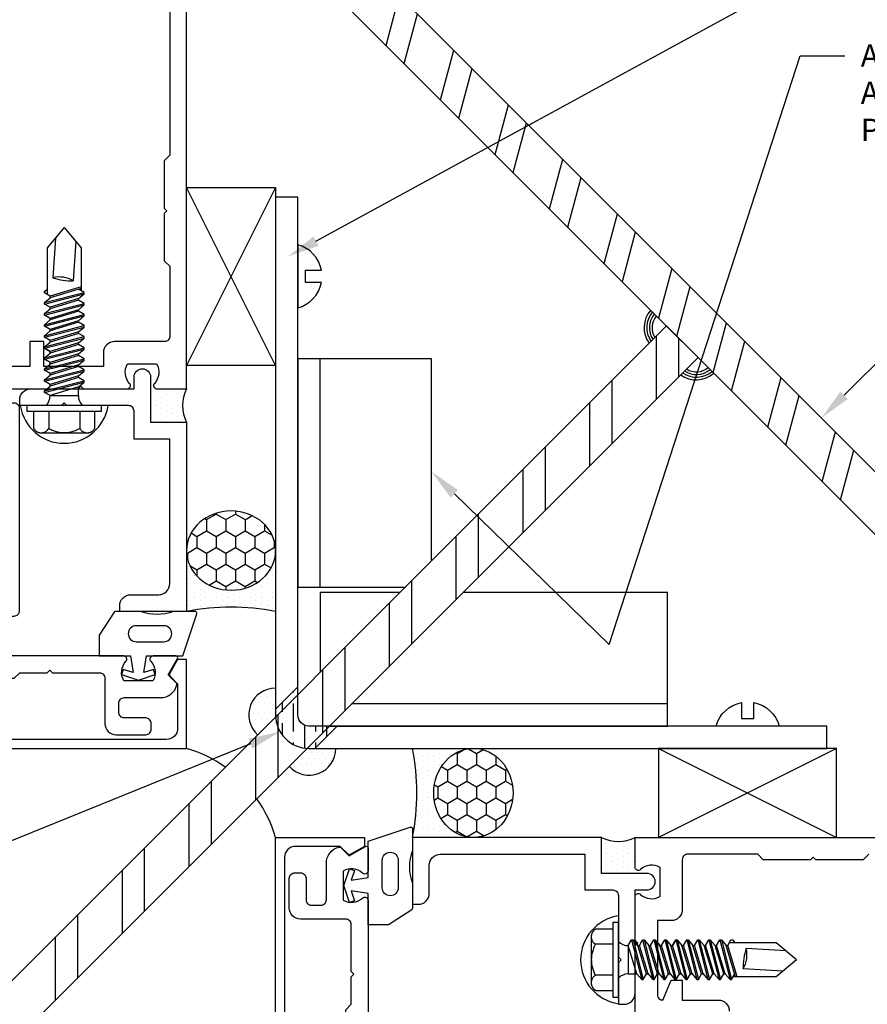
# Model space of a CAD drawing. Units: inches. Extents: x -27.5 to 27.9, y 0 to 42.5.
# Drawn here: x 11.8 to 16.6, y 31.8 to 37.4 of the extents above; entities that cross this region are included whole.
import ezdxf
from ezdxf import colors
from ezdxf.entities.mleader import LeaderData, LeaderLine
from ezdxf.math import Vec2, Vec3

# ---------------------------------------------------------------- set-up
doc = ezdxf.new("R2010")
doc.units = ezdxf.units.IN
doc.header["$MEASUREMENT"] = 0
for name, color, linetype in [('Anchoring', 7, 'Continuous'), ('Extrusion', 1, 'Continuous'), ('Fabrication', 30, 'Continuous'), ('Fastener', 7, 'Continuous'), ('Formed_aluminum', 1, 'Continuous'), ('Gasket', 7, 'Continuous'), ('Misc', 7, 'Continuous'), ('Sealant', 3, 'Continuous'), ('Text', 6, 'Continuous')]:
    doc.layers.add(name, color=color, linetype=linetype)
doc.styles.get("Standard").update_dxf_attribs({"font": 'arial.ttf'})
pattern_1 = [(270, (13.28115, 43.557888), (0.03125, -0.015625), [0, -0.03125])]
pattern_2 = [(270, (13.28115, 43.55789), (0.0541266, -0.09375), [0.0625, -0.125]), (30, (13.28115, 43.55789), (0.0541266, 0.09375), [0.0625, -0.125]), (330, (13.28115, 43.55789), (0.10825318, -4e-17), [-0.125, 0.0625])]

# ---------------------------------------------------------------- blocks, each defined once
blk = doc.blocks.new('WW122')
at = {"ltscale": 0.75}
blk.add_lwpolyline([(-1.0483, 1.088), (-1.25, 1.088), (-1.25, 0.026), (-0.875, 0.026), (-0.875, 0.058, 0.414214), (-0.937, 0.12), (-1.094, 0.12, -0.414214), (-1.156, 0.182), (-1.156, 0.994), (-0.9553, 0.994), (-0.9553, 1.151, -0.414214), (-0.9243, 1.182), (-0.578, 1.182), (-0.563, 1.197), (-0.548, 1.182), (-0.313, 1.182), (-0.313, 1.214, 0.414214), (-0.375, 1.276), (-0.9553, 1.276), (-0.9553, 1.3425, 1), (-1.0483, 1.3425)], format="xyb", close=True, dxfattribs=at)
blk = doc.blocks.new('ww162')
at = {"linetype": 'ByBlock'}
blk.add_lwpolyline([(-1.1907, -0.224), (-1.0625, -0.224, -0.650508), (-1.0492, -0.2541, 0.325097), (-1.061, -0.364), (-0.898, -0.364, 0.325097), (-0.9098, -0.2541, -0.650508), (-0.8965, -0.224), (0.8965, -0.224, -0.650508), (0.9098, -0.2541, 0.325097), (0.898, -0.364), (1.061, -0.364, 0.325097), (1.0492, -0.2541, -0.650508), (1.0625, -0.224), (1.1907, -0.224, -0.57735), (1.1992, -0.2388), (1.1465, -0.33), (1.1932, -0.3767, -0.261398), (1.1958, -0.3861, -0.346297), (1.1045, -0.458), (0.9005, -0.458, 0.414214), (0.8695, -0.489), (0.8695, -0.541, 0.414214), (0.9005, -0.572), (1.0205, -0.572, -0.414214), (1.0515, -0.603), (1.0515, -0.635, -0.414214), (1.0205, -0.666), (0.8535, -0.666, -0.414214), (0.7915, -0.604), (0.7915, -0.349, 0.414214), (0.7605, -0.318), (0.498, -0.318), (0.483, -0.303), (0.468, -0.318), (0.313, -0.318), (0.282, -0.349), (0.015, -0.349), (0, -0.334), (-0.015, -0.349), (-0.282, -0.349), (-0.313, -0.318), (-0.468, -0.318), (-0.483, -0.303), (-0.498, -0.318), (-0.7605, -0.318, 0.414214), (-0.7915, -0.349), (-0.7915, -0.604, -0.414214), (-0.8535, -0.666), (-1.0205, -0.666, -0.414214), (-1.0515, -0.635), (-1.0515, -0.603, -0.414214), (-1.0205, -0.572), (-0.9005, -0.572, 0.414214), (-0.8695, -0.541), (-0.8695, -0.489, 0.414214), (-0.9005, -0.458), (-1.1045, -0.458, -0.346297), (-1.1958, -0.3861, -0.261398), (-1.1932, -0.3767), (-1.1465, -0.33), (-1.1992, -0.2388, -0.57735)], format="xyb", close=True, dxfattribs=at)
blk = doc.blocks.new('ww110')
at = {"linetype": 'ByBlock'}
blk.add_lwpolyline([(-1.1554, -0.3354), (-1.2, -0.38), (-1.2, -0.631, 0.414214), (-1.138, -0.693), (1.138, -0.693, 0.414214), (1.2, -0.631), (1.2, -0.38), (1.1554, -0.3354, -0.338902), (1.1538, -0.3234), (1.2, -0.243), (1.25, -0.243), (1.25, -0.743), (-1.25, -0.743), (-1.25, -0.243), (-1.2, -0.243), (-1.1538, -0.3234, -0.338902)], format="xyb", close=True, dxfattribs=at)
blk = doc.blocks.new('gp103_dyn')
at = {"linetype": 'ByBlock'}
for points in [[(-0.3426, 0.1964, -0.181296), (-0.3426, 0.0132, 0.089915), (-0.3432, 0.0097), (-0.3432, -0.1275, 0.253837), (-0.3387, -0.1358), (-0.2092, -0.22), (-0.0932, -0.22), (-0.0932, -0.045), (0.0005, -0.03), (-0.0176, -0.0857), (0.0109, -0.095), (0.0418, 0), (0.0109, 0.095), (-0.0176, 0.0857), (0.0005, 0.03), (-0.0932, 0.045), (-0.0932, 0.25), (-0.3301, 0.3285, 0.511409), (-0.3432, 0.319), (-0.3432, 0.1999, 0.089915)], [(-0.2632, -0.0117, 1), (-0.1732, -0.0117), (-0.1732, 0.1426, 1), (-0.2632, 0.1426)]]:
    blk.add_lwpolyline(points, format="xyb", close=True, dxfattribs=at)
blk = doc.blocks.new('FS322')
at = {"linetype": 'ByBlock', "extrusion": (0, 0, -1)}
for p, q in [((-0.1528, 0.1295), (-0.1528, -0.1295)), ((-0.032, 0.087), (-0.128, 0.087)), ((-0.032, -0.087), (-0.128, -0.087))]:
    blk.add_line(p, q, dxfattribs=at)
at = {"linetype": 'ByBlock'}
for p, q in [((0.0742, 0.1114), (0.1312, -0.1114)), ((0.0822, 0.1114), (0.1391, -0.1114)), ((0.1362, 0.1114), (0.1932, -0.1114)), ((0.1442, 0.1114), (0.2011, -0.1114)), ((0.1982, 0.1114), (0.2552, -0.1114)), ((0.2062, 0.1114), (0.2631, -0.1114)), ((0.2602, 0.1114), (0.3172, -0.1114)), ((0.2682, 0.1114), (0.3251, -0.1114)), ((0.3038, 0.0796), (0.3222, 0.1114)), ((0.3222, 0.1114), (0.3792, -0.1114)), ((0.3302, 0.1114), (0.3871, -0.1114)), ((0.3842, 0.1114), (0.4412, -0.1114)), ((0.3922, 0.1114), (0.4491, -0.1114)), ((0.4462, 0.1114), (0.5032, -0.1114)), ((0.4542, 0.1114), (0.5111, -0.1114)), ((0.5082, 0.1114), (0.5652, -0.1114)), ((0.5162, 0.1114), (0.5731, -0.1114)), ((0.5702, 0.1114), (0.6272, -0.1114)), ((0.5782, 0.1114), (0.6351, -0.1114)), ((0.0558, 0.0796), (0.0558, -0.0796)), ((0.1045, -0.0796), (0.0558, 0.0796)), ((0.1575, -0.0796), (0.1089, 0.0796)), ((0.1665, -0.0796), (0.1178, 0.0796)), ((0.2195, -0.0796), (0.1709, 0.0796)), ((0.2285, -0.0796), (0.1798, 0.0796)), ((0.2815, -0.0796), (0.2329, 0.0796)), ((0.2905, -0.0796), (0.2418, 0.0796)), ((0.3435, -0.0796), (0.2949, 0.0796)), ((0.3525, -0.0796), (0.3038, 0.0796)), ((0.4055, -0.0796), (0.3569, 0.0796)), ((0.4145, -0.0796), (0.3658, 0.0796)), ((0.4675, -0.0796), (0.4189, 0.0796)), ((0.4765, -0.0796), (0.4278, 0.0796)), ((0.5295, -0.0796), (0.4809, 0.0796)), ((0.5385, -0.0796), (0.4898, 0.0796)), ((0.5915, -0.0796), (0.5429, 0.0796)), ((0.6005, -0.0796), (0.5518, 0.0796)), ((0.6582, -0.095), (0.6049, 0.0796)), ((0.6672, -0.095), (0.6138, 0.0796)), ((0.8867, 0.095), (0.6227, 0.095)), ((0.9407, 0.0497), (0.7179, 0.0635)), ((1, 0), (0.8867, 0.095)), ((0.9229, -0.0647), (0.7, -0.0509)), ((1, 0), (0.8867, -0.095)), ((0.0558, -0.0796), (0.1045, -0.0796)), ((0.6351, -0.1114), (0.6535, -0.0796)), ((0.8867, -0.095), (0.6446, -0.095))]:
    blk.add_line(p, q, dxfattribs=at)
at = {"linetype": 'ByBlock', "extrusion": (0, 0, -1)}
blk.add_lwpolyline([(0, -0.21), (0, 0.21), (0.032, 0.21), (0.032, -0.21)], close=True, dxfattribs=at)
at = {"linetype": 'ByBlock'}
blk.add_lwpolyline([(0.0558, 0.0796), (0.0742, 0.1114), (0.0822, 0.1114), (0.1089, 0.0796), (0.1178, 0.0796), (0.1362, 0.1114), (0.1442, 0.1114), (0.1709, 0.0796), (0.1798, 0.0796), (0.1982, 0.1114), (0.2062, 0.1114), (0.2329, 0.0796), (0.2418, 0.0796), (0.2602, 0.1114), (0.2682, 0.1114), (0.2949, 0.0796), (0.3038, 0.0796), (0.3222, 0.1114), (0.3038, 0.0796), (0.3222, 0.1114), (0.3302, 0.1114), (0.3569, 0.0796), (0.3658, 0.0796), (0.3842, 0.1114), (0.3922, 0.1114), (0.4189, 0.0796), (0.4278, 0.0796), (0.4462, 0.1114), (0.4542, 0.1114), (0.4809, 0.0796), (0.4898, 0.0796), (0.5082, 0.1114), (0.5162, 0.1114), (0.5429, 0.0796), (0.5518, 0.0796), (0.5702, 0.1114), (0.5782, 0.1114), (0.6049, 0.0796), (0.6138, 0.0796), (0.6322, 0.1114), (0.6402, 0.1114), (0.6539, 0.095)], dxfattribs=at)
blk.add_lwpolyline([(0.1045, -0.0796), (0.1312, -0.1114), (0.1391, -0.1114), (0.1575, -0.0796), (0.1665, -0.0796), (0.1932, -0.1114), (0.2011, -0.1114), (0.2195, -0.0796), (0.2285, -0.0796), (0.2552, -0.1114), (0.2631, -0.1114), (0.2815, -0.0796), (0.2905, -0.0796), (0.3172, -0.1114), (0.3251, -0.1114), (0.3435, -0.0796), (0.3525, -0.0796), (0.3792, -0.1114), (0.3871, -0.1114), (0.4055, -0.0796), (0.4145, -0.0796), (0.4412, -0.1114), (0.4491, -0.1114), (0.4675, -0.0796), (0.4765, -0.0796), (0.5032, -0.1114), (0.5111, -0.1114), (0.5295, -0.0796), (0.5385, -0.0796), (0.5652, -0.1114), (0.5731, -0.1114), (0.5915, -0.0796), (0.6005, -0.0796), (0.6272, -0.1114), (0.6351, -0.1114), (0.6535, -0.0796)])
for centre, radius, start, end in [((0.0553, 0.1568), 0.0772, 224.2865, 270.4092), ((0.5728, 0.0275), 0.1494, 328.3465, 13.9503), ((1.0397, -0.0452), 0.3397, 161.3345, 180.9623), ((0.0553, -0.1568), 0.0772, 89.5908, 135.7135)]:
    blk.add_arc(centre, radius, start, end, dxfattribs=at)
blk.add_rational_spline([(-0.032, 0.172), (-0.08, 0.172), (-0.128, 0.172), (-0.1528, 0.158), (-0.1528, 0.1295), (-0.1528, 0.101), (-0.128, 0.087), (-0.18, 0), (-0.128, -0.087), (-0.1528, -0.101), (-0.1528, -0.1295), (-0.1528, -0.158), (-0.128, -0.172), (-0.08, -0.172), (-0.032, -0.172)], [1, 1, 1, 0.863631768004, 1, 0.863631768004, 1, 0.85849089442, 1, 0.863631768004, 1, 0.863631768004, 1, 1, 1], degree=2, knots=[0, 0, 0, 1, 1, 2.056733, 2.056733, 3.113466, 3.113466, 4.190419, 4.190419, 5.247152, 5.247152, 6.303884, 6.303884, 7.303884, 7.303884, 7.303884], dxfattribs=at)
blk = doc.blocks.new('WW541')
blk.add_lwpolyline([(-0.0387, 1.43, 0.414214), (-0.0013, 1.3499), (0.0151, 1.3439), (0.0708, 1.4967, -0.746735), (0.109, 1.4944), (0.1418, 1.3526, 0.367264), (0.1245, 1.1397), (0.1245, 0.767, 0.414214), (0.1785, 0.713, -0.414214), (0.2325, 0.659), (0.2325, 0.4229), (0.2405, 0.4173), (0.2405, 0.05), (0.1991, 0.05), (0.1899, 0.0764), (0.1799, 0.0764, 0.414214), (0.1699, 0.0664), (0.1699, 0.0312), (0.163, 0.0243), (0.163, 0), (0.2815, 0, 0.414214), (0.3125, 0.031), (0.3125, 1.165, 0.414214), (0.2815, 1.196), (0.2585, 1.196, -1), (0.2585, 1.276), (0.6418, 1.276), (0.6568, 1.291), (0.6718, 1.276), (0.917, 1.276, 0.650508), (0.9303, 1.3061, -0.325097), (0.9185, 1.416), (1.0815, 1.416, -0.325097), (1.0697, 1.3061, 0.650508), (1.083, 1.276), (1.25, 1.276), (1.25, 6.51), (0.145, 6.51), (0.125, 6.49), (0.125, 6.0725), (0.006, 6.0725), (0.006, 6.1668), (-0.0413, 6.2488, 0.767327), (-0.088, 6.2363), (-0.088, 6.0685, 0.414214), (0.002, 5.9785), (0.129, 5.9785, 0.414214), (0.219, 6.0685), (0.219, 6.3288, -0.414214), (0.25, 6.3598), (0.3551, 6.3598), (0.3551, 6.297, 0.414214), (0.3861, 6.266), (0.4487, 6.266), (0.4487, 6.3598), (0.7833, 6.3598), (0.7833, 6.266), (0.8459, 6.266, 0.414214), (0.8769, 6.297), (0.8769, 6.3598), (1.0935, 6.3598, -0.414214), (1.156, 6.2973), (1.156, 5.588), (1.125, 5.557), (1.125, 5.291), (1.14, 5.276), (1.125, 5.261), (1.125, 4.995), (1.156, 4.964), (1.156, 2.5882), (1.125, 2.5572), (1.125, 2.2912), (1.14, 2.2762), (1.125, 2.2612), (1.125, 1.9952), (1.156, 1.9642), (1.156, 1.572, -0.414214), (1.125, 1.541), (0.8458, 1.541, 0.414214), (0.7833, 1.4785), (0.7833, 1.401), (0.4484, 1.401), (0.4484, 1.541), (0.3704, 1.541), (0.3704, 1.401), (0.2271, 1.401), (0.1541, 1.717, 0.349216), (0.1239, 1.741), (0.0962, 1.741, 0.315299), (0.0671, 1.7206)], format="xyb", close=True)
blk = doc.blocks.new('WW540')
for points in [[(-0.2585, 1.276), (-0.6415, 1.276), (-0.6565, 1.291), (-0.6715, 1.276), (-0.917, 1.276, -0.650508), (-0.9303, 1.3061, 0.325097), (-0.9185, 1.416), (-1.0815, 1.416, 0.325097), (-1.0697, 1.3061, -0.650508), (-1.083, 1.276), (-1.25, 1.276), (-1.25, 6.51)], [(-1.156, 2.5882), (-1.125, 2.5572), (-1.125, 2.2912), (-1.14, 2.2762), (-1.125, 2.2612), (-1.125, 1.9952), (-1.156, 1.9642), (-1.156, 1.572, 0.414214), (-1.125, 1.541), (-0.8458, 1.541, -0.414214), (-0.7833, 1.4785), (-0.7833, 1.401), (-0.3677, 1.401, 0.414214), (-0.3367, 1.432), (-0.4487, 1.4792), (-0.4487, 1.541), (-0.3367, 1.541), (-0.3367, 1.7425, -0.414214), (-0.2742, 1.805)]]:
    blk.add_lwpolyline(points, format="xyb")

msp = doc.modelspace()

# ---------------------------------------------------------------- hatches: boundary and pattern name
at = {"layer": 'Anchoring', "ltscale": 0.75}
h = msp.add_hatch(dxfattribs=at)
h.set_pattern_fill('ANSI32', color=256, angle=30)
edge = h.paths.add_edge_path()
edge.add_arc((12.985439, 38.445321), 0.25, 180, 225, ccw=False)
edge.add_line((12.735439, 38.445321), (12.735439, 39.341767))
edge.add_line((12.735439, 39.341767), (12.985439, 39.341767))
edge.add_line((12.985439, 39.341767), (12.985439, 38.471002))
edge.add_arc((13.047439, 38.471002), 0.062, 180, 225)
edge.add_line((13.003598, 38.427161), (18.389041, 33.041719))
edge.add_arc((18.432881, 33.08556), 0.062, 225, 270)
edge.add_line((18.432881, 33.02356), (19.303647, 33.02356))
edge.add_line((19.303647, 33.02356), (19.303647, 32.77356))
edge.add_line((19.303647, 32.77356), (18.4072, 32.77356))
edge.add_arc((18.4072, 33.02356), 0.25, 225, 270, ccw=False)
edge.add_line((18.230423, 32.846783), (12.808662, 38.268544))
h = msp.add_hatch(dxfattribs=at)
h.set_pattern_fill('ANSI32', color=256, angle=45)
h.paths.add_polyline_path([(15.431155, 35.646052), (7.516082, 27.73098), (7.692859, 27.554203), (15.607931, 35.469275)])
at = {"layer": 'Fabrication'}
h = msp.add_hatch(dxfattribs=at)
h.set_pattern_fill('ANSI36', color=256, scale=0.5, angle=45)
h.set_pattern_definition([(90, (-58.10107, 43.540876), (-0.0625, 0.109375), [0.15625, -0.03125, 0, -0.03125])])
h.paths.add_polyline_path([(13.360439, 33.575337), (13.360439, 33.619531), (13.235439, 33.494531), (13.235439, 33.46156, 0.01451271), (13.235756, 33.450653)])
h.paths.add_polyline_path([(13.360439, 33.575337), (13.235756, 33.450653, 0.38060515), (13.412532, 33.273877), (13.537216, 33.39856), (13.422439, 33.39856, -0.41421356), (13.360439, 33.46056)])
h.paths.add_polyline_path([(13.58141, 33.39856), (13.537216, 33.39856), (13.412532, 33.273877, 0.01451271), (13.423439, 33.27356), (13.45641, 33.27356)])
at = {"layer": 'Sealant'}
h = msp.add_hatch(dxfattribs=at)
h.set_pattern_fill('DOTS', color=256, scale=0.5, angle=-90)
h.set_pattern_definition(pattern_1)
h.paths.add_polyline_path([(12.533729, 35.29256), (12.568439, 35.29256), (12.735439, 35.29256, 0.24225941), (12.735439, 35.10456), (12.533729, 35.10456)])
h = msp.add_hatch(dxfattribs=at)
h.set_pattern_fill('DOTS', color=256, scale=0.5, angle=-90)
h.set_pattern_definition(pattern_1)
edge = h.paths.add_edge_path()
edge.add_line((12.220439, 35.16656), (12.258439, 35.16656))
edge.add_line((12.258439, 35.16656), (12.258439, 35.19856))
edge.add_line((12.258439, 35.19856), (12.295142, 35.19856))
edge.add_arc((12.048439, 35.236162), 0.249552, -171.333639, -8.666361, ccw=False)
edge.add_line((11.801737, 35.19856), (11.838439, 35.19856))
edge.add_line((11.838439, 35.19856), (11.838439, 35.16656))
edge.add_line((11.838439, 35.16656), (11.876439, 35.16656))
edge.add_spline(control_points=[(11.876439, 35.16656), (11.876439, 35.11856), (11.876439, 35.07056)], knot_values=[6.30388435, 6.30388435, 6.30388435, 7.30388435, 7.30388435, 7.30388435], weights=[1, 1, 1], degree=2, periodic=0)
edge.add_spline(control_points=[(11.876439, 35.07056), (11.890448, 35.045752), (11.918939, 35.045752)], knot_values=[5.24715158, 5.24715158, 5.24715158, 6.30388435, 6.30388435, 6.30388435], weights=[1, 0.86363177, 1], degree=2, periodic=0)
edge.add_line((11.918939, 35.045752), (12.177939, 35.045752))
edge.add_spline(control_points=[(12.177939, 35.045752), (12.20643, 35.045752), (12.220439, 35.07056)], knot_values=[1, 1, 1, 2.05673276, 2.05673276, 2.05673276], weights=[1, 0.86363177, 1], degree=2, periodic=0)
edge.add_spline(control_points=[(12.220439, 35.07056), (12.220439, 35.11856), (12.220439, 35.16656)], knot_values=[0, 0, 0, 1, 1, 1], weights=[1, 1, 1], degree=2, periodic=0)
h = msp.add_hatch(dxfattribs=at)
h.set_pattern_fill('HONEY', color=256, scale=0.5, angle=-90)
h.set_pattern_definition(pattern_2)
edge = h.paths.add_edge_path()
edge.add_ellipse((12.985439, 34.384497), major_axis=(-0.25, 0), ratio=0.8906062, start_angle=0, end_angle=360, ccw=False)
h = msp.add_hatch(dxfattribs=at)
h.set_pattern_fill('DOTS', color=256, scale=0.5, angle=-90)
h.set_pattern_definition(pattern_1)
edge = h.paths.add_edge_path()
edge.add_ellipse((12.985439, 34.384497), major_axis=(-0.25, 0), ratio=0.8906062, start_angle=0, end_angle=180)
edge.add_line((13.235439, 34.384497), (13.235439, 34.04256))
edge.add_arc((12.985439, 32.752172), 1.314383, 79.035347, 100.964653)
edge.add_line((12.735439, 34.04256), (12.735439, 34.384497))
at = {"layer": 'Sealant', "ltscale": 0.75}
h = msp.add_hatch(dxfattribs=at)
h.set_pattern_fill('DOTS', color=256, scale=0.5)
h.paths.add_polyline_path([(13.235439, 33.612032, 0.68743032), (13.134799, 33.349696), (13.235756, 33.450653, -0.01451271), (13.235439, 33.46156)])
h = msp.add_hatch(dxfattribs=at)
h.set_pattern_fill('DOTS', color=256, scale=0.5)
h.paths.add_polyline_path([(13.573911, 33.27356, -0.68743032), (13.311576, 33.17292), (13.412532, 33.273877, 0.01451271), (13.423439, 33.27356)])
at = {"layer": 'Sealant'}
h = msp.add_hatch(dxfattribs=at)
h.set_pattern_fill('DOTS', color=256, scale=0.5, angle=-90)
h.set_pattern_definition(pattern_1)
edge = h.paths.add_edge_path()
edge.add_ellipse((14.346377, 33.02356), major_axis=(0, -0.25), ratio=0.8906062, start_angle=180, end_angle=360, ccw=False)
edge.add_line((14.346377, 33.27356), (14.004439, 33.27356))
edge.add_arc((12.714051, 33.02356), 1.314383, -10.964653, 10.964653, ccw=False)
edge.add_line((14.004439, 32.77356), (14.346377, 32.77356))
h = msp.add_hatch(dxfattribs=at)
h.set_pattern_fill('HONEY', color=256, scale=0.5, angle=-90)
h.set_pattern_definition(pattern_2)
edge = h.paths.add_edge_path()
edge.add_ellipse((14.346377, 33.02356), major_axis=(0, -0.25), ratio=0.8906062, start_angle=0, end_angle=360)
h = msp.add_hatch(dxfattribs=at)
h.set_pattern_fill('DOTS', color=256, scale=0.5, angle=-90)
h.set_pattern_definition(pattern_1)
h.paths.add_polyline_path([(15.254439, 32.57185), (15.254439, 32.60656), (15.254439, 32.77356, -0.24225941), (15.066439, 32.77356), (15.066439, 32.57185)])
h = msp.add_hatch(dxfattribs=at)
h.set_pattern_fill('DOTS', color=256, scale=0.5, angle=-90)
h.set_pattern_definition(pattern_1)
edge = h.paths.add_edge_path()
edge.add_line((15.128439, 32.25856), (15.128439, 32.29656))
edge.add_line((15.128439, 32.29656), (15.160439, 32.29656))
edge.add_line((15.160439, 32.29656), (15.160439, 32.333262))
edge.add_arc((15.198042, 32.08656), 0.249552, 98.666361, 261.333639)
edge.add_line((15.160439, 31.839857), (15.160439, 31.87656))
edge.add_line((15.160439, 31.87656), (15.128439, 31.87656))
edge.add_line((15.128439, 31.87656), (15.128439, 31.91456))
edge.add_spline(control_points=[(15.128439, 31.91456), (15.080439, 31.91456), (15.032439, 31.91456)], knot_values=[6.30388435, 6.30388435, 6.30388435, 7.30388435, 7.30388435, 7.30388435], weights=[1, 1, 1], degree=2, periodic=0)
edge.add_spline(control_points=[(15.032439, 31.91456), (15.007631, 31.928569), (15.007631, 31.95706)], knot_values=[5.24715158, 5.24715158, 5.24715158, 6.30388435, 6.30388435, 6.30388435], weights=[1, 0.86363177, 1], degree=2, periodic=0)
edge.add_line((15.007631, 31.95706), (15.007631, 32.21606))
edge.add_spline(control_points=[(15.007631, 32.21606), (15.007631, 32.244551), (15.032439, 32.25856)], knot_values=[1, 1, 1, 2.05673276, 2.05673276, 2.05673276], weights=[1, 0.86363177, 1], degree=2, periodic=0)
edge.add_spline(control_points=[(15.032439, 32.25856), (15.080439, 32.25856), (15.128439, 32.25856)], knot_values=[0, 0, 0, 1, 1, 1], weights=[1, 1, 1], degree=2, periodic=0)

# ---------------------------------------------------------------- linework, layer by layer
at = {"layer": 'Anchoring'}
msp.add_lwpolyline([(12.808662, 38.268544, -0.19891237), (12.735439, 38.445321), (12.735439, 39.341767), (12.985439, 39.341767), (12.985439, 38.471002, 0.19891237), (13.003598, 38.427161), (18.389041, 33.041719, 0.19891237), (18.432881, 33.02356), (19.303647, 33.02356), (19.303647, 32.77356), (18.4072, 32.77356, -0.19891237), (18.230423, 32.846783)], format="xyb", close=True, dxfattribs=at)
msp.add_lwpolyline([(15.431155, 35.646052), (7.516082, 27.73098), (7.692859, 27.554203), (15.607931, 35.469275)], close=True, dxfattribs=at)
for centre, radius, start, end in [((15.454158, 35.636544), 0.149402, 138.662341, 216.148484), ((15.454158, 35.636544), 0.134402, 139.071735, 215.151266), ((15.454158, 35.636544), 0.119402, 139.584286, 213.899197), ((15.454158, 35.636544), 0.104402, 140.244667, 212.279308), ((15.598424, 35.492279), 0.134402, 234.848734, 310.928265), ((15.598424, 35.492279), 0.119402, 236.100803, 310.415714), ((15.598424, 35.492279), 0.104402, 237.720692, 309.755333), ((15.598424, 35.492279), 0.149402, 233.851516, 311.337659)]:
    msp.add_arc(centre, radius, start, end, dxfattribs=at)
at = {"layer": 'Fabrication'}
for p, q in [((13.360439, 33.619531), (13.235439, 33.494531)), ((13.58141, 33.39856), (13.45641, 33.27356))]:
    msp.add_line(p, q, dxfattribs=at)
at = {"layer": 'Fastener', "linetype": 'ByBlock'}
for points in [[(13.403439, 35.890414), (13.403439, 35.958414), (13.492439, 35.958414), (13.492439, 35.958414, 0.28998994), (13.360439, 36.101853), (13.360439, 35.746976, 0.28998994), (13.492439, 35.890414), (13.492439, 35.890414)], [(15.852294, 33.44156), (15.920294, 33.44156), (15.920294, 33.53056), (15.920294, 33.53056, -0.28998994), (16.063732, 33.39856), (15.708855, 33.39856, -0.28998994), (15.852294, 33.53056), (15.852294, 33.53056)]]:
    msp.add_lwpolyline(points, format="xyb", close=True, dxfattribs=at)
at = {"layer": 'Formed_aluminum'}
msp.add_lwpolyline([(13.360439, 33.46056), (13.360439, 36.368744), (13.235439, 36.368744), (13.235439, 33.46156, 0.41421356), (13.423439, 33.27356), (16.330623, 33.27356), (16.330623, 33.39856), (13.422439, 33.39856, -0.41421356)], format="xyb", close=True, dxfattribs=at)
at = {"layer": 'Misc'}
for p, q in [((13.235439, 36.423391), (12.735439, 35.423391)), ((13.235439, 35.423391), (12.735439, 36.423391)), ((13.485439, 34.17956), (13.485439, 35.461197)), ((15.436953, 33.52356), (13.662216, 33.52356)), ((16.38527, 33.27356), (15.38527, 32.77356)), ((15.38527, 33.27356), (16.38527, 32.77356))]:
    msp.add_line(p, q, dxfattribs=at)
for points in [[(13.235439, 35.423391), (12.735439, 35.423391), (12.735439, 36.423391), (13.235439, 36.423391)], [(15.38527, 33.27356), (15.38527, 32.77356), (16.38527, 32.77356), (16.38527, 33.27356)]]:
    msp.add_lwpolyline(points, close=True, dxfattribs=at)
for points in [[(14.110439, 34.325337), (14.110439, 35.461197), (13.360439, 35.461197), (13.360439, 34.17956), (13.964662, 34.17956)], [(13.933662, 34.14856), (13.485439, 34.14856), (13.485439, 33.700337)], [(13.537216, 33.39856), (15.436953, 33.39856), (15.436953, 34.14856), (14.287216, 34.14856)]]:
    msp.add_lwpolyline(points, dxfattribs=at)
at = {"layer": 'Sealant'}
for centre, radius, start, end in [((12.91806, 35.19856), 0.205393, 152.763851, 207.236149), ((12.048439, 35.236162), 0.249552, 188.666361, 351.333639), ((12.985439, 32.752172), 1.314383, 79.035347, 100.964653), ((12.525622, 32.563742), 0.740178, 54.722601, 73.532661), ((12.714051, 33.02356), 1.314383, 349.035347, 10.964653), ((12.525622, 32.563742), 0.740178, 16.467339, 35.277399), ((15.160439, 32.956181), 0.205393, 242.763851, 297.236149), ((15.198042, 32.08656), 0.249552, 98.666361, 261.333639)]:
    msp.add_arc(centre, radius, start, end, dxfattribs=at)
at = {"layer": 'Sealant', "ltscale": 0.75}
for centre, start, end in [((13.235439, 33.46156), 90, 228.023248), ((13.423439, 33.27356), 221.976752, 0)]:
    msp.add_arc(centre, 0.150472, start, end, dxfattribs=at)
at = {"layer": 'Sealant', "extrusion": (0, 0, -1)}
msp.add_ellipse((12.985439, 34.384497), major_axis=(-0.25, 0), ratio=0.8906062, dxfattribs=at)
at = {"layer": 'Sealant'}
msp.add_ellipse((14.346377, 33.02356), major_axis=(0, -0.25), ratio=0.8906062, dxfattribs=at)

# ---------------------------------------------------------------- block references
at = {"layer": 'Extrusion', "ltscale": 0.75}
msp.add_blockref('WW541', (11.485439, 34.01656), dxfattribs=at)
at = {"layer": 'Extrusion', "xscale": -1}
for name in ['WW122', 'ww162', 'ww110']:
    msp.add_blockref(name, (11.485439, 34.01656), dxfattribs=at)
at = {"layer": 'Extrusion', "rotation": 270}
for name in ['ww110', 'WW122', 'ww162']:
    msp.add_blockref(name, (13.978439, 31.52356), dxfattribs=at)
at = {"layer": 'Extrusion', "ltscale": 0.75, "rotation": 269.9999999999997}
msp.add_blockref('WW540', (13.978439, 31.52356), dxfattribs=at)
at = {"layer": 'Fastener', "color": 6, "rotation": 90.00000000000001}
msp.add_blockref('FS322', (12.048439, 35.19856), dxfattribs=at)
at = {"layer": 'Fastener', "color": 6}
msp.add_blockref('FS322', (15.160439, 32.08656), dxfattribs=at)
at = {"layer": 'Gasket', "rotation": 270}
msp.add_blockref('gp103_dyn', (12.464939, 33.69936), dxfattribs=at)
at = {"layer": 'Gasket', "xscale": -1}
msp.add_blockref('gp103_dyn', (13.661239, 32.50306), dxfattribs=at)

# ---------------------------------------------------------------- leaders
at = {"layer": 'Text', "ltscale": 0.75}
ml = msp.add_multileader_mtext('Standard', dxfattribs=at)
ml.set_content('1/8" FORMED ALUM. CLOSURES', color=256)
ml.set_leader_properties()
ml.build(insert=Vec2(0, 0))
ml.multileader.update_dxf_attribs({"dogleg_length": 0.25, "arrow_head_size": 0.18})
ctx = ml.context
ctx.base_point, ctx.char_height, ctx.arrow_head_size, ctx.landing_gap_size, ctx.plane_origin = Vec3(16.372483, 38.853366), 0.125, 0.18, 0.09, Vec3(13.304326, 36.035209)
notes = []
notes.append((ctx, [(1, (1, 1, 0), (18.460396, 38.853366), (-1, 0), 0.25, [(0, [(13.304326, 36.035209)], 0, []), (1, [(20.060995, 40.453965)], 0, [])])]))
ctx.mtext.insert, ctx.mtext.width, ctx.mtext.flow_direction = Vec3(16.462483, 38.916931), 1.78988416, 5
ml = msp.add_multileader_mtext('Standard', dxfattribs=at)
ml.set_content('AN-1 ANGLES,\\P{\\C7;ATTACH AT HEAD & SILL FOR PERIMETER SEAL}', color=256)
ml.set_leader_properties()
ml.build(insert=Vec2(0, 0))
ml.multileader.update_dxf_attribs({"dogleg_length": 0.25, "arrow_head_size": 0.18})
ctx = ml.context
ctx.base_point, ctx.char_height, ctx.arrow_head_size, ctx.landing_gap_size, ctx.plane_origin = Vec3(16.431402, 37.162716), 0.125, 0.18, 0.09, Vec3(14.110439, 34.828102)
notes.append((ctx, [(0, (1, 1, 0), (16.181402, 37.162716), (1, 0), 0.25, [(1, [(14.110439, 34.828102), (15.108428, 33.857587)], 0, [])])]))
ctx.mtext.insert, ctx.mtext.width, ctx.mtext.flow_direction = Vec3(16.521402, 37.226282), 2.35260592, 5
at = {"layer": 'Text'}
ml = msp.add_multileader_mtext('Standard', dxfattribs=at)
ml.set_content('STAINLESS STEEL BAR WELDED TO STEEL BRACING TO FORM SUNSHADE ANCHOR', color=256)
ml.set_leader_properties()
ml.build(insert=Vec2(0, 0))
ml.multileader.update_dxf_attribs({"dogleg_length": 0.25, "arrow_head_size": 0.18})
ctx = ml.context
ctx.base_point, ctx.char_height, ctx.arrow_head_size, ctx.landing_gap_size, ctx.plane_origin = Vec3(17.326188, 35.904623), 0.125, 0.18, 0.09, Vec3(16.301163, 35.129597)
notes.append((ctx, [(0, (1, 1, 0), (17.076188, 35.904623), (1, 0), 0.25, [(0, [(16.301163, 35.129597)], 0, [])])]))
ctx.mtext.insert, ctx.mtext.width, ctx.mtext.flow_direction = Vec3(17.416188, 35.968189), 2.72198683, 5
ml = msp.add_multileader_mtext('Standard', dxfattribs=at)
ml.set_content('MILL SLOT IN BRAKE METAL CLOSURE TO CLEAR SUNSHADE ANCHOR. SEAL AROUND ANCHOR PENETRATION AFTER INSTALLING.', color=256)
ml.set_leader_properties()
ml.build(insert=Vec2(0, 0))
ml.multileader.update_dxf_attribs({"dogleg_length": 0.25, "arrow_head_size": 0.18})
ctx = ml.context
ctx.base_point, ctx.char_height, ctx.arrow_head_size, ctx.landing_gap_size, ctx.plane_origin = Vec3(7.316349, 32.325797), 0.125, 0.18, 0.09, Vec3(13.423439, 33.27356)
ctx.text_align_type = 2
notes.append((ctx, [(0, (1, 1, 0), (10.696468, 32.325797), (-1, 0), 0.25, [(0, [(13.260626, 33.36756)], 0, [])])]))
ctx.mtext.insert, ctx.mtext.width, ctx.mtext.alignment, ctx.mtext.flow_direction = Vec3(10.356468, 32.389363), 3.20061628, 3, 5
for ctx, leaders in notes:
    for number, flags, end, landing, length, lines in leaders:
        leader = LeaderData()
        leader.index, (leader.has_last_leader_line, leader.has_dogleg_vector, leader.attachment_direction) = number, flags
        leader.last_leader_point, leader.dogleg_vector, leader.dogleg_length = Vec3(end), Vec3(landing), length
        for number, points, colour, breaks in lines:
            line = LeaderLine()
            line.index, line.vertices, line.color, line.breaks = number, Vec3.list(points), colors.encode_raw_color(colour), breaks
            leader.lines.append(line)
        ctx.leaders.append(leader)

doc.saveas('drawing.dxf')
